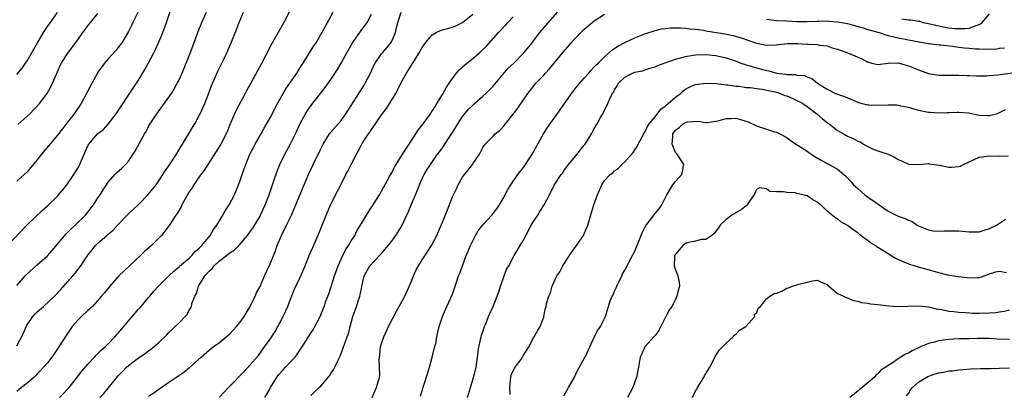
# Model space of a CAD drawing. Units: inches. Extents: x 2565000 to 2568000, y 1509000 to 1512000.
# Drawn here: x 2565378 to 2565572, y 1509438 to 1509512 of the extents above; entities that cross this region are included whole.
import ezdxf

# ---------------------------------------------------------------- set-up
doc = ezdxf.new("R2010")
doc.units = ezdxf.units.IN
doc.header["$MEASUREMENT"] = 0
doc.layers.add('LD25651509_2ft', color=73, linetype='Continuous')

msp = doc.modelspace()

# ---------------------------------------------------------------- linework, layer by layer
at = {"layer": 'LD25651509_2ft'}
for points, elevation in [([(2565375, 1509466.87), (2565379, 1509471.09), (2565382.01, 1509473.99), (2565383, 1509474.86), (2565385, 1509476.76), (2565385.22, 1509477), (2565386.03, 1509477.97), (2565386.87, 1509479), (2565388.23, 1509481), (2565389, 1509482.26), (2565389.26, 1509482.74), (2565389.4, 1509483), (2565389.67, 1509483.67), (2565391, 1509486.65), (2565391.19, 1509487), (2565392.92, 1509489), (2565393, 1509489.08), (2565394.09, 1509489.91), (2565395.04, 1509490.96), (2565396.56, 1509493), (2565399.93, 1509498.07), (2565401, 1509499.64), (2565402.28, 1509501.72), (2565403, 1509503.05), (2565404.01, 1509505), (2565404.33, 1509505.67), (2565404.93, 1509507), (2565405.78, 1509509), (2565406.24, 1509510.24), (2565406.54, 1509511), (2565407.63, 1509514.37)], 9932), ([(2565400.93, 1509513.07), (2565399.9, 1509511), (2565399.62, 1509510.38), (2565399, 1509509.19), (2565397.68, 1509507), (2565397.41, 1509506.59), (2565397, 1509506.06), (2565396.51, 1509505.49), (2565395, 1509503.84), (2565394.28, 1509503), (2565393.74, 1509502.26), (2565393, 1509501.19), (2565392.88, 1509501), (2565391.49, 1509498.51), (2565390.73, 1509497), (2565389.65, 1509495), (2565388.32, 1509493), (2565387, 1509491.31), (2565385.97, 1509490.03), (2565385, 1509488.79), (2565381.87, 1509485), (2565381, 1509483.88), (2565379.69, 1509482.31), (2565379, 1509481.53), (2565378.45, 1509481), (2565377, 1509479.67)], 9930), ([(2565430.73, 1509513), (2565429.7, 1509511), (2565428.59, 1509509), (2565427.26, 1509506.74), (2565425.2, 1509502.8), (2565424.52, 1509501.48), (2565423.18, 1509499), (2565422.38, 1509497.62), (2565422.08, 1509497), (2565420.3, 1509493.7), (2565419.1, 1509491), (2565418.5, 1509489.5), (2565418.28, 1509489), (2565417.24, 1509487), (2565414.67, 1509483), (2565414.06, 1509481.94), (2565413.33, 1509481), (2565413, 1509480.54), (2565411.93, 1509479), (2565411.58, 1509478.41), (2565411, 1509477.58), (2565410.22, 1509476.22), (2565409.58, 1509475), (2565409.4, 1509474.6), (2565409, 1509473.97), (2565408.66, 1509473.34), (2565408.4, 1509473), (2565407.05, 1509470.95), (2565405.51, 1509469), (2565403.58, 1509467), (2565402.19, 1509465.81), (2565401.39, 1509465), (2565399.2, 1509463), (2565397.13, 1509461), (2565395.36, 1509459), (2565395.21, 1509458.79), (2565394.3, 1509457.7), (2565393.7, 1509457), (2565391.91, 1509455), (2565391.45, 1509454.55), (2565391, 1509454.2), (2565389.72, 1509453), (2565389, 1509452.26), (2565387.91, 1509451), (2565387, 1509449.64), (2565386.72, 1509449.28), (2565385.29, 1509447), (2565384.33, 1509445.67), (2565383.87, 1509445), (2565383, 1509443.89), (2565382.27, 1509443), (2565381.67, 1509442.33), (2565381, 1509441.67), (2565380.68, 1509441.32), (2565380.31, 1509441), (2565379, 1509439.87), (2565377.92, 1509439), (2565377, 1509438.19)], 9938), ([(2565377, 1509447.24), (2565378.28, 1509449.72), (2565378.8, 1509451), (2565379, 1509451.33), (2565380.16, 1509453), (2565380.54, 1509453.46), (2565381, 1509453.91), (2565382.25, 1509455), (2565384.41, 1509457), (2565385.67, 1509458.33), (2565387, 1509459.82), (2565388.01, 1509461), (2565388.48, 1509461.52), (2565389.59, 1509463), (2565391, 1509465.13), (2565391.85, 1509466.15), (2565392.5, 1509467), (2565393, 1509467.49), (2565394.73, 1509469), (2565394.89, 1509469.12), (2565395, 1509469.24), (2565395.99, 1509470.01), (2565397, 1509471.17), (2565398.73, 1509473), (2565399, 1509473.27), (2565399.92, 1509474.08), (2565401, 1509475.12), (2565402.85, 1509477), (2565403.84, 1509478.16), (2565404.46, 1509479), (2565405, 1509479.75), (2565406.29, 1509481.71), (2565407, 1509482.74), (2565408.49, 1509485), (2565409.43, 1509486.57), (2565409.71, 1509487), (2565411.69, 1509490.31), (2565412.09, 1509491), (2565413, 1509492.63), (2565413.19, 1509493), (2565414.09, 1509495), (2565414.73, 1509496.73), (2565415.6, 1509499), (2565416.11, 1509500.11), (2565416.64, 1509501.36), (2565417.47, 1509503), (2565417.92, 1509503.92), (2565418.42, 1509505), (2565419.31, 1509507), (2565420.37, 1509509.63), (2565420.89, 1509511), (2565421.76, 1509513)], 9936), ([(2565377, 1509459.12), (2565378.59, 1509461), (2565378.79, 1509461.21), (2565381, 1509463.16), (2565383, 1509464.97), (2565383.98, 1509466.02), (2565386.7, 1509469.3), (2565387, 1509469.58), (2565387.69, 1509470.31), (2565388.48, 1509471), (2565390.53, 1509473), (2565391, 1509473.58), (2565392.08, 1509475), (2565393, 1509476.42), (2565393.4, 1509477), (2565394.03, 1509477.97), (2565394.68, 1509479), (2565395, 1509479.49), (2565396.3, 1509481), (2565396.64, 1509481.36), (2565397.72, 1509482.28), (2565398.42, 1509483), (2565399, 1509483.64), (2565399.97, 1509485), (2565400.36, 1509485.64), (2565402.17, 1509489), (2565402.48, 1509489.52), (2565403, 1509490.45), (2565403.33, 1509491), (2565404.63, 1509493), (2565407, 1509496.26), (2565407.5, 1509497), (2565408.07, 1509497.93), (2565408.65, 1509499), (2565409, 1509499.7), (2565409.61, 1509501), (2565410.03, 1509501.97), (2565411, 1509504.39), (2565411.71, 1509506.29), (2565412.77, 1509509.23), (2565413.5, 1509511), (2565414.42, 1509513)], 9934), ([(2565377, 1509500.74), (2565378, 1509502), (2565378.71, 1509503), (2565379, 1509503.43), (2565381.08, 1509507), (2565382.27, 1509509), (2565383, 1509510.17), (2565383.34, 1509510.66), (2565383.59, 1509511), (2565385, 1509512.99)], 9926), ([(2565377.15, 1509490.85), (2565379.51, 1509493), (2565381.43, 1509495), (2565382.99, 1509497.01), (2565383.7, 1509498.3), (2565384.04, 1509499), (2565384.78, 1509500.78), (2565385.52, 1509502.48), (2565385.79, 1509503), (2565387, 1509504.89), (2565387.93, 1509506.07), (2565388.57, 1509507), (2565389, 1509507.58), (2565390.01, 1509509), (2565391, 1509510.35), (2565393, 1509512.75)], 9928), ([(2565385.43, 1509437), (2565386.18, 1509437.82), (2565387, 1509438.68), (2565387.29, 1509439), (2565388.48, 1509440.48), (2565389.81, 1509442.19), (2565391, 1509443.6), (2565392.33, 1509445), (2565392.64, 1509445.36), (2565393, 1509445.69), (2565393.64, 1509446.36), (2565394.41, 1509447), (2565395, 1509447.6), (2565396.32, 1509449), (2565396.64, 1509449.36), (2565397, 1509449.73), (2565401, 1509454.43), (2565401.54, 1509455), (2565403, 1509456.77), (2565403.21, 1509457), (2565404.02, 1509457.98), (2565404.94, 1509459), (2565406.96, 1509461), (2565408.01, 1509461.99), (2565409, 1509462.77), (2565409.1, 1509462.9), (2565411, 1509464.52), (2565411.51, 1509465), (2565412.21, 1509465.79), (2565413, 1509466.48), (2565413.23, 1509466.77), (2565413.49, 1509467), (2565415.16, 1509469), (2565415.82, 1509470.18), (2565416.47, 1509471), (2565417, 1509471.86), (2565417.68, 1509473), (2565418.14, 1509473.86), (2565418.89, 1509475), (2565419.92, 1509477), (2565420.77, 1509479), (2565421, 1509479.64), (2565421.46, 1509481), (2565421.87, 1509482.13), (2565422.16, 1509483), (2565423, 1509485), (2565423.68, 1509486.32), (2565424.04, 1509487), (2565425.2, 1509489), (2565425.84, 1509490.16), (2565427, 1509492.19), (2565428.45, 1509495), (2565430.1, 1509497.9), (2565430.9, 1509499), (2565432.25, 1509501), (2565432.53, 1509501.47), (2565433.31, 1509502.69), (2565433.53, 1509503), (2565434.45, 1509504.45), (2565435.63, 1509506.37), (2565436.05, 1509507), (2565437, 1509508.59), (2565437.54, 1509509.54), (2565439.41, 1509513)], 9940), ([(2565393.38, 1509437), (2565394.16, 1509437.84), (2565395, 1509438.89), (2565396.7, 1509441), (2565397, 1509441.33), (2565397.84, 1509442.16), (2565398.64, 1509443), (2565399, 1509443.32), (2565401, 1509444.84), (2565402.3, 1509445.7), (2565403, 1509446.25), (2565403.45, 1509446.55), (2565404.01, 1509447), (2565405, 1509447.89), (2565406.6, 1509449.4), (2565407, 1509449.83), (2565407.61, 1509450.39), (2565408.21, 1509451), (2565409, 1509451.76), (2565410.22, 1509453), (2565410.58, 1509453.42), (2565411, 1509454.23), (2565411.31, 1509454.69), (2565411.43, 1509455), (2565411.55, 1509455.55), (2565412.12, 1509457), (2565412.44, 1509457.56), (2565412.86, 1509459), (2565414.11, 1509461), (2565415, 1509462.01), (2565415.54, 1509462.46), (2565415.94, 1509463), (2565417, 1509463.98), (2565418.36, 1509465), (2565418.72, 1509465.29), (2565419, 1509465.56), (2565419.91, 1509466.09), (2565420.83, 1509467), (2565421, 1509467.19), (2565422.54, 1509469), (2565423, 1509469.61), (2565423.56, 1509470.44), (2565425, 1509472.82), (2565425.09, 1509473), (2565425.69, 1509474.31), (2565426, 1509475), (2565426.79, 1509477), (2565427.74, 1509479.74), (2565428.35, 1509481.65), (2565428.91, 1509483), (2565429.87, 1509485), (2565431, 1509487.07), (2565431.97, 1509489), (2565433, 1509491.2), (2565433.96, 1509493), (2565434.36, 1509493.64), (2565435.19, 1509494.81), (2565437.85, 1509498.15), (2565439, 1509499.75), (2565440.3, 1509501.7), (2565441.04, 1509502.96), (2565442.14, 1509505), (2565443.16, 1509506.84), (2565443.25, 1509507), (2565443.92, 1509507.92), (2565444.8, 1509509.2), (2565446.15, 1509511), (2565447, 1509512.65)], 9942), ([(2565403, 1509437.29), (2565404.04, 1509437.96), (2565405, 1509438.67), (2565407, 1509440.03), (2565408.35, 1509441), (2565409.96, 1509442.04), (2565411.06, 1509442.94), (2565413.34, 1509445), (2565415, 1509446.41), (2565415.76, 1509447), (2565417, 1509447.9), (2565418.34, 1509449), (2565419, 1509449.58), (2565420.34, 1509451), (2565421, 1509451.82), (2565421.83, 1509453), (2565423.04, 1509455), (2565424.05, 1509457), (2565424.31, 1509457.69), (2565425, 1509458.95), (2565425.89, 1509461), (2565427, 1509463.37), (2565428.02, 1509465.98), (2565428.38, 1509467), (2565429.22, 1509469), (2565430.23, 1509471), (2565431.18, 1509473), (2565431.74, 1509474.26), (2565433.5, 1509478.5), (2565434.58, 1509481), (2565435.51, 1509483), (2565437, 1509486.07), (2565437.49, 1509487), (2565438.73, 1509489), (2565439, 1509489.34), (2565441, 1509491.69), (2565441.96, 1509493), (2565443, 1509494.59), (2565444.49, 1509497), (2565445.47, 1509498.53), (2565445.75, 1509499), (2565446.78, 1509501), (2565447.48, 1509502.52), (2565447.74, 1509503), (2565449, 1509504.8), (2565449.16, 1509505), (2565450.03, 1509505.97), (2565450.81, 1509507), (2565451, 1509507.34), (2565451.71, 1509509), (2565451.97, 1509510.03), (2565452.2, 1509511), (2565452.86, 1509513)], 9944), ([(2565417, 1509437.1), (2565418.77, 1509439), (2565421.85, 1509442.15), (2565423, 1509443.4), (2565424.66, 1509445.34), (2565425.9, 1509447), (2565427, 1509448.56), (2565427.95, 1509450.05), (2565428.51, 1509451), (2565429, 1509451.86), (2565429.59, 1509453), (2565430.46, 1509455), (2565431, 1509456.4), (2565431.76, 1509458.24), (2565433.02, 1509461), (2565433.61, 1509462.39), (2565433.9, 1509463), (2565434.72, 1509465), (2565435.39, 1509466.61), (2565435.99, 1509467.98), (2565436.63, 1509469.37), (2565437.27, 1509471), (2565438.08, 1509473), (2565439, 1509475.17), (2565440.31, 1509477.69), (2565441, 1509479.11), (2565441.96, 1509481), (2565442.33, 1509481.67), (2565442.99, 1509483), (2565444.05, 1509485), (2565444.4, 1509485.6), (2565445, 1509486.84), (2565445.24, 1509487.24), (2565446.38, 1509489), (2565446.65, 1509489.35), (2565447, 1509489.91), (2565447.49, 1509490.51), (2565447.8, 1509491), (2565449, 1509492.76), (2565449.97, 1509494.03), (2565451.79, 1509497), (2565452.23, 1509497.77), (2565452.81, 1509499), (2565453.92, 1509501), (2565455.13, 1509502.87), (2565455.48, 1509503.48), (2565456.43, 1509505), (2565457, 1509506.09), (2565457.64, 1509507), (2565459, 1509508.57), (2565459.76, 1509509), (2565460.6, 1509509.4), (2565461, 1509509.54), (2565463, 1509510.06), (2565463.66, 1509510.34), (2565465, 1509510.96), (2565467, 1509512.62)], 9946), ([(2565435, 1509437.41), (2565435.8, 1509438.2), (2565436.69, 1509439), (2565437, 1509439.24), (2565438.7, 1509441.3), (2565439, 1509441.74), (2565439.49, 1509442.51), (2565439.75, 1509443), (2565440.41, 1509444.41), (2565440.81, 1509445.19), (2565441.37, 1509446.63), (2565441.71, 1509447.71), (2565442.21, 1509449), (2565442.44, 1509449.56), (2565442.8, 1509451), (2565443.34, 1509453), (2565444.02, 1509455), (2565444.59, 1509456.59), (2565444.71, 1509457), (2565444.75, 1509457.25), (2565445, 1509458.51), (2565445.09, 1509458.91), (2565445.19, 1509459.19), (2565445.55, 1509461), (2565446.69, 1509463), (2565448.56, 1509465), (2565448.8, 1509465.2), (2565449, 1509465.45), (2565449.73, 1509466.27), (2565450.29, 1509467), (2565451, 1509467.87), (2565451.81, 1509469), (2565452.29, 1509469.71), (2565453, 1509470.9), (2565454.29, 1509473.71), (2565454.81, 1509475), (2565456.06, 1509477.94), (2565456.45, 1509479), (2565457, 1509480.24), (2565457.38, 1509481), (2565458.01, 1509481.99), (2565458.62, 1509483), (2565460.06, 1509485), (2565460.48, 1509485.52), (2565461, 1509486.29), (2565462.33, 1509488.33), (2565463, 1509489.32), (2565463.65, 1509490.35), (2565464.04, 1509491), (2565465, 1509492.43), (2565466.13, 1509493.87), (2565467, 1509494.7), (2565467.36, 1509495), (2565469, 1509496.47), (2565469.61, 1509497), (2565470.29, 1509497.71), (2565471, 1509498.41), (2565474.01, 1509501.99), (2565475.08, 1509503), (2565477.1, 1509505), (2565478.7, 1509507), (2565479, 1509507.4), (2565480.25, 1509509), (2565481.51, 1509510.49), (2565483.73, 1509513)], 9950), ([(2565447.14, 1509437), (2565448.02, 1509439), (2565448.37, 1509440.37), (2565448.57, 1509441), (2565448.62, 1509441.38), (2565448.61, 1509443), (2565448.51, 1509444.51), (2565448.55, 1509445), (2565448.62, 1509445.38), (2565448.79, 1509447), (2565449, 1509447.68), (2565449.46, 1509449), (2565449.86, 1509449.86), (2565450.35, 1509451), (2565451.93, 1509454.07), (2565452.49, 1509455), (2565453.58, 1509457), (2565454.02, 1509457.98), (2565455, 1509460.29), (2565455.27, 1509461), (2565455.81, 1509462.19), (2565456.28, 1509463), (2565457, 1509464.17), (2565458.13, 1509465.87), (2565458.83, 1509467), (2565459.92, 1509469), (2565460.25, 1509469.75), (2565461, 1509471.62), (2565461.99, 1509474.01), (2565463, 1509476.58), (2565463.18, 1509477), (2565463.8, 1509478.2), (2565464.12, 1509479), (2565465, 1509480.46), (2565465.39, 1509481), (2565466.11, 1509481.89), (2565466.92, 1509483), (2565467, 1509483.13), (2565468.3, 1509485), (2565469, 1509486.33), (2565469.47, 1509487), (2565471, 1509488.57), (2565471.44, 1509489), (2565472.3, 1509489.7), (2565473, 1509490.38), (2565473.28, 1509490.72), (2565473.48, 1509491), (2565475, 1509492.91), (2565475.9, 1509494.1), (2565477, 1509495.74), (2565477.89, 1509497), (2565478.37, 1509497.63), (2565479.48, 1509499), (2565481, 1509500.59), (2565481.34, 1509501), (2565482.14, 1509501.86), (2565483.05, 1509502.95), (2565484.86, 1509505.14), (2565485.78, 1509506.22), (2565486.41, 1509507), (2565487, 1509507.66), (2565488.65, 1509509.35), (2565489, 1509509.67), (2565491, 1509511.35), (2565493, 1509512.65)], 9952), ([(2565551.72, 1509511.72), (2565553, 1509511.5), (2565553.5, 1509511.5), (2565555, 1509511.24), (2565555.22, 1509511.22), (2565555.9, 1509511), (2565557, 1509510.78), (2565558.45, 1509510.45), (2565559, 1509510.31), (2565559.86, 1509510.14), (2565561, 1509509.95), (2565562.18, 1509509.82), (2565563, 1509509.78), (2565564.18, 1509509.82), (2565565, 1509509.9), (2565566.41, 1509510.41), (2565567, 1509510.59), (2565567.27, 1509510.73), (2565567.59, 1509511), (2565569, 1509512.71)], 9950), ([(2565425.96, 1509437), (2565426.32, 1509437.68), (2565427, 1509438.82), (2565427.09, 1509439), (2565428.58, 1509441.42), (2565429.53, 1509442.47), (2565430.04, 1509443), (2565431, 1509444.07), (2565431.91, 1509445), (2565432.36, 1509445.64), (2565433, 1509446.58), (2565433.18, 1509446.82), (2565434.58, 1509449), (2565435, 1509449.69), (2565435.52, 1509450.48), (2565435.84, 1509451), (2565436.87, 1509453), (2565437, 1509453.31), (2565437.66, 1509455), (2565438.01, 1509456.01), (2565438.38, 1509457), (2565438.56, 1509457.44), (2565439.06, 1509458.94), (2565439.09, 1509459.09), (2565439.69, 1509461), (2565440.4, 1509463), (2565441, 1509464.31), (2565441.87, 1509466.13), (2565442.49, 1509467), (2565443, 1509467.92), (2565443.69, 1509469), (2565444.13, 1509469.87), (2565445, 1509471.35), (2565446.38, 1509473.62), (2565447.2, 1509474.8), (2565448.59, 1509477), (2565448.74, 1509477.26), (2565449, 1509477.69), (2565450.59, 1509480.59), (2565450.87, 1509481.13), (2565451, 1509481.34), (2565451.55, 1509482.45), (2565451.87, 1509483), (2565453.13, 1509485), (2565454.41, 1509487), (2565455.78, 1509489), (2565456.24, 1509489.76), (2565457.23, 1509491), (2565458.65, 1509493), (2565458.78, 1509493.22), (2565459, 1509493.52), (2565459.55, 1509494.45), (2565459.91, 1509495), (2565461, 1509496.78), (2565461.79, 1509498.21), (2565462.32, 1509499), (2565463, 1509499.95), (2565463.78, 1509501), (2565464.33, 1509501.67), (2565465.85, 1509503), (2565467, 1509503.92), (2565468.3, 1509505), (2565468.67, 1509505.33), (2565469.68, 1509506.32), (2565472.09, 1509509), (2565473.5, 1509510.5), (2565473.93, 1509511), (2565475, 1509512.13)], 9948), ([(2565525, 1509511.66), (2565527, 1509511.41), (2565529, 1509511.33), (2565531, 1509511.21), (2565533, 1509511.16), (2565535, 1509511.27), (2565535.25, 1509511.25), (2565537, 1509511.3), (2565537.25, 1509511.25), (2565539, 1509511.12), (2565541, 1509510.76), (2565542.37, 1509510.37), (2565543, 1509510.23), (2565544.06, 1509509.94), (2565545, 1509509.64), (2565547.24, 1509509), (2565548.54, 1509508.54), (2565549, 1509508.45), (2565550.15, 1509508.15), (2565551, 1509507.99), (2565553, 1509507.57), (2565555.15, 1509507.15), (2565556.21, 1509507), (2565557, 1509506.86), (2565557.14, 1509506.86), (2565559, 1509506.6), (2565559.42, 1509506.58), (2565561.69, 1509506.3), (2565563, 1509506.14), (2565564.01, 1509505.99), (2565565, 1509505.92), (2565566.23, 1509505.77), (2565567, 1509505.82), (2565568.3, 1509505.7), (2565569, 1509505.82), (2565570.24, 1509505.76), (2565571, 1509505.91), (2565572.02, 1509505.98)], 9952), ([(2565456.7, 1509437.3), (2565457.28, 1509439.28), (2565458.12, 1509441.88), (2565458.44, 1509443), (2565458.99, 1509445), (2565459.37, 1509446.63), (2565459.69, 1509447.68), (2565459.93, 1509449), (2565460.07, 1509449.93), (2565460.37, 1509451), (2565461.02, 1509453), (2565461.88, 1509455), (2565462.69, 1509456.69), (2565463, 1509457.42), (2565463.54, 1509459), (2565463.77, 1509459.77), (2565464.18, 1509461), (2565464.45, 1509461.55), (2565464.95, 1509463), (2565465.72, 1509465), (2565466.11, 1509465.89), (2565466.53, 1509467), (2565467.55, 1509469), (2565468.07, 1509469.93), (2565469, 1509471.09), (2565470.76, 1509473), (2565471.76, 1509474.24), (2565472.29, 1509475), (2565473, 1509476.25), (2565473.95, 1509478.05), (2565474.49, 1509479), (2565475.91, 1509481), (2565476.38, 1509481.62), (2565477, 1509482.37), (2565477.44, 1509483), (2565478.75, 1509485), (2565480.96, 1509489.04), (2565481.74, 1509490.26), (2565484.24, 1509493.76), (2565485.08, 1509495), (2565486.72, 1509497.28), (2565487, 1509497.62), (2565487.6, 1509498.4), (2565489, 1509500.02), (2565489.89, 1509501), (2565490.38, 1509501.62), (2565491, 1509502.23), (2565491.34, 1509502.66), (2565491.77, 1509503), (2565493, 1509504.25), (2565494.48, 1509505.52), (2565495, 1509505.87), (2565495.65, 1509506.35), (2565497, 1509507.07), (2565499, 1509507.99), (2565501, 1509508.74), (2565503, 1509509.39), (2565504.28, 1509509.72), (2565505, 1509509.83), (2565506.04, 1509509.96), (2565508.03, 1509509.97), (2565509, 1509509.87), (2565509.74, 1509509.74), (2565511, 1509509.66), (2565512.55, 1509509.45), (2565513, 1509509.36), (2565516.75, 1509508.75), (2565518.42, 1509508.42), (2565519.99, 1509507.99), (2565523, 1509506.93), (2565525, 1509506.53), (2565527, 1509506.59), (2565527.35, 1509506.65), (2565529.17, 1509506.83), (2565531.18, 1509506.82), (2565533, 1509506.72), (2565533.31, 1509506.69), (2565535, 1509506.65), (2565535.47, 1509506.53), (2565537, 1509506.39), (2565537.98, 1509506.02), (2565539, 1509505.74), (2565540.96, 1509505), (2565542.42, 1509504.42), (2565543.8, 1509503.8), (2565545, 1509503.19), (2565545.15, 1509503.15), (2565545.82, 1509503), (2565547, 1509502.7), (2565549, 1509502.94), (2565551, 1509503.01), (2565553, 1509502.46), (2565555, 1509501.64), (2565557, 1509500.9), (2565558.66, 1509500.66), (2565559, 1509500.57), (2565560.6, 1509500.6), (2565561, 1509500.57), (2565563, 1509500.62), (2565564.52, 1509500.52), (2565565, 1509500.55), (2565566.45, 1509500.45), (2565567, 1509500.48), (2565568.48, 1509500.48), (2565569, 1509500.55), (2565570.66, 1509500.66), (2565575, 1509501.27)], 9954), ([(2565465.97, 1509437), (2565466.54, 1509439), (2565467, 1509440.48), (2565467.53, 1509442.47), (2565467.65, 1509443), (2565467.92, 1509445), (2565468.18, 1509447), (2565468.74, 1509449.26), (2565469.33, 1509451), (2565469.58, 1509451.58), (2565470.12, 1509453), (2565471.02, 1509455), (2565471.82, 1509457), (2565472.13, 1509457.87), (2565472.5, 1509459), (2565473, 1509460.44), (2565473.22, 1509461), (2565473.69, 1509462.31), (2565474.11, 1509463), (2565475.19, 1509465), (2565476.33, 1509467), (2565477, 1509468.07), (2565477.45, 1509469), (2565478.54, 1509471), (2565479, 1509471.75), (2565479.82, 1509473), (2565480.27, 1509473.73), (2565481.1, 1509475), (2565482.15, 1509477), (2565483.09, 1509478.91), (2565484.46, 1509481), (2565484.71, 1509481.29), (2565485, 1509481.76), (2565485.52, 1509482.48), (2565485.92, 1509483), (2565487, 1509484.27), (2565487.58, 1509485), (2565488.22, 1509485.78), (2565489, 1509486.77), (2565489.16, 1509487), (2565490.41, 1509489), (2565491, 1509490.05), (2565491.58, 1509491), (2565492.22, 1509492.22), (2565492.65, 1509493), (2565492.78, 1509493.22), (2565493.65, 1509495), (2565494.13, 1509496.13), (2565494.58, 1509497), (2565494.76, 1509497.24), (2565495, 1509497.73), (2565495.52, 1509498.48), (2565495.77, 1509499), (2565497, 1509500.18), (2565498.54, 1509501), (2565499, 1509501.19), (2565500.52, 1509501.48), (2565501.95, 1509501.95), (2565503, 1509502.26), (2565503.51, 1509502.49), (2565504.8, 1509503), (2565507, 1509503.75), (2565507.99, 1509503.99), (2565509, 1509504.29), (2565510.53, 1509504.53), (2565511, 1509504.62), (2565513, 1509504.69), (2565515, 1509504.48), (2565517, 1509504), (2565519, 1509503.34), (2565519.93, 1509503), (2565521, 1509502.65), (2565521.5, 1509502.5), (2565523, 1509502.03), (2565525, 1509501.49), (2565525.44, 1509501.44), (2565527, 1509501.01), (2565528.8, 1509500.8), (2565529, 1509500.74), (2565530.71, 1509500.71), (2565531, 1509500.59), (2565532.53, 1509500.53), (2565533, 1509500.26), (2565533.92, 1509499.92), (2565535.04, 1509499), (2565537, 1509497.83), (2565538.62, 1509497), (2565538.9, 1509496.9), (2565539, 1509496.85), (2565540.39, 1509496.39), (2565541, 1509496.11), (2565541.8, 1509495.8), (2565543, 1509495.25), (2565543.19, 1509495.19), (2565543.86, 1509495), (2565545, 1509494.73), (2565545.26, 1509494.74), (2565547, 1509494.66), (2565549, 1509494.72), (2565550.72, 1509494.72), (2565551, 1509494.68), (2565551.45, 1509494.55), (2565553, 1509494.3), (2565554.03, 1509493.97), (2565555, 1509493.72), (2565557, 1509493.32), (2565557.28, 1509493.28), (2565559, 1509493.2), (2565560.76, 1509493.24), (2565561, 1509493.23), (2565562.72, 1509493.28), (2565563, 1509493.28), (2565564.86, 1509493.14), (2565565.13, 1509493.13), (2565567, 1509492.73), (2565568.67, 1509492.67), (2565569, 1509492.62), (2565570.39, 1509493), (2565570.85, 1509493.15), (2565571, 1509493.24), (2565572.19, 1509493.81)], 9956), ([(2565474.41, 1509437.59), (2565474.29, 1509439), (2565474.43, 1509440.43), (2565474.5, 1509441), (2565474.6, 1509441.4), (2565475.22, 1509442.78), (2565475.37, 1509443), (2565476.46, 1509444.46), (2565476.83, 1509445), (2565476.87, 1509445.13), (2565477, 1509445.36), (2565478.1, 1509447), (2565479, 1509448.77), (2565479.15, 1509449), (2565479.8, 1509450.2), (2565480.3, 1509451), (2565481, 1509452.85), (2565481.04, 1509453), (2565481.36, 1509454.64), (2565481.46, 1509455), (2565481.58, 1509455.58), (2565482.01, 1509457), (2565482.36, 1509457.64), (2565482.66, 1509459), (2565483, 1509459.74), (2565483.62, 1509461), (2565484.19, 1509461.81), (2565484.8, 1509463), (2565485, 1509463.34), (2565486.41, 1509465.59), (2565487, 1509466.32), (2565488.83, 1509469), (2565489, 1509469.32), (2565489.71, 1509471), (2565490.47, 1509473.53), (2565490.93, 1509475), (2565491.63, 1509477), (2565492.48, 1509479), (2565493, 1509479.82), (2565494.12, 1509481), (2565494.63, 1509481.37), (2565495, 1509481.76), (2565495.77, 1509482.23), (2565496.44, 1509483), (2565497, 1509483.53), (2565498.66, 1509485.34), (2565499, 1509485.88), (2565499.49, 1509486.51), (2565499.68, 1509487), (2565500.44, 1509488.44), (2565500.84, 1509489.16), (2565501, 1509489.37), (2565501.52, 1509490.48), (2565501.84, 1509491), (2565503, 1509492.4), (2565504.12, 1509493.88), (2565505, 1509494.5), (2565505.25, 1509494.75), (2565505.6, 1509495), (2565507, 1509496.24), (2565508.04, 1509497), (2565508.52, 1509497.49), (2565509, 1509497.81), (2565509.75, 1509498.25), (2565511, 1509498.74), (2565513, 1509499.03), (2565515.05, 1509498.95), (2565517, 1509498.68), (2565517.33, 1509498.67), (2565519, 1509498.42), (2565519.6, 1509498.4), (2565521, 1509498.19), (2565521.86, 1509498.14), (2565523, 1509497.96), (2565524.18, 1509497.82), (2565525, 1509497.66), (2565526.71, 1509497.29), (2565527, 1509497.22), (2565527.69, 1509497), (2565528.62, 1509496.62), (2565529, 1509496.52), (2565530.04, 1509496.04), (2565531, 1509495.63), (2565531.43, 1509495.43), (2565532.14, 1509495), (2565533, 1509494.41), (2565534.95, 1509493), (2565536.02, 1509492.02), (2565537, 1509491.24), (2565537.35, 1509491), (2565539, 1509489.7), (2565540.2, 1509489), (2565541, 1509488.57), (2565542.13, 1509488.13), (2565543, 1509487.59), (2565543.46, 1509487.45), (2565544.12, 1509487), (2565545, 1509486.52), (2565545.9, 1509486.1), (2565547, 1509485.67), (2565548.99, 1509484.99), (2565550.38, 1509484.38), (2565551, 1509483.97), (2565551.68, 1509483.68), (2565553, 1509483.07), (2565553.06, 1509483.06), (2565555.01, 1509483.01), (2565557, 1509483.16), (2565557.12, 1509483.12), (2565559.16, 1509482.84), (2565561, 1509482.47), (2565561.53, 1509482.47), (2565563, 1509482.57), (2565563.33, 1509482.67), (2565563.91, 1509483), (2565567, 1509484.42), (2565569, 1509484.69), (2565571, 1509484.64), (2565572.69, 1509484.69)], 9958), ([(2565485, 1509437.34), (2565485.91, 1509439), (2565487, 1509440.92), (2565487.66, 1509442.34), (2565489, 1509444.73), (2565489.17, 1509445), (2565490.14, 1509447), (2565491, 1509448.95), (2565491.7, 1509450.3), (2565492.21, 1509451), (2565493, 1509452.63), (2565493.21, 1509453), (2565493.77, 1509455), (2565494.11, 1509456.11), (2565494.5, 1509457), (2565494.71, 1509457.29), (2565495, 1509457.97), (2565495.32, 1509458.68), (2565495.43, 1509459), (2565496.41, 1509461), (2565496.56, 1509461.44), (2565497, 1509462.16), (2565498.52, 1509465), (2565498.7, 1509465.3), (2565499, 1509465.89), (2565500.47, 1509469.53), (2565501, 1509470.55), (2565501.26, 1509471), (2565503, 1509473.33), (2565503.79, 1509474.21), (2565504.34, 1509475), (2565505.32, 1509477), (2565506.5, 1509479), (2565507, 1509479.66), (2565508.25, 1509481), (2565508.44, 1509481.57), (2565508.7, 1509483), (2565507.33, 1509485), (2565507, 1509485.38), (2565506.39, 1509487), (2565506.47, 1509488.47), (2565506.53, 1509489), (2565507, 1509489.76), (2565507.75, 1509490.25), (2565508.53, 1509491), (2565509, 1509491.27), (2565509.4, 1509491.4), (2565511.53, 1509491.53), (2565513, 1509491.26), (2565513.28, 1509491.28), (2565515, 1509491.54), (2565515.65, 1509491.65), (2565517, 1509492.06), (2565518.05, 1509492.05), (2565519, 1509492.11), (2565519.88, 1509491.88), (2565521.39, 1509491.39), (2565523, 1509490.62), (2565523.59, 1509490.41), (2565525, 1509489.97), (2565526.57, 1509489.43), (2565527, 1509489.35), (2565527.6, 1509489), (2565529, 1509488.3), (2565529.73, 1509487.73), (2565530.82, 1509487), (2565531.27, 1509486.73), (2565533, 1509485.62), (2565533.36, 1509485.36), (2565534.57, 1509484.57), (2565535.82, 1509483.82), (2565537, 1509483.17), (2565537.35, 1509483), (2565539, 1509482.04), (2565540.69, 1509480.69), (2565541.64, 1509479.64), (2565542.18, 1509479), (2565543, 1509478.24), (2565544.41, 1509477), (2565545, 1509476.56), (2565545.94, 1509475.94), (2565547.22, 1509475), (2565549, 1509473.78), (2565551, 1509472.76), (2565552.36, 1509472.36), (2565553, 1509471.99), (2565553.75, 1509471.75), (2565554.74, 1509471), (2565555, 1509470.86), (2565557, 1509470.1), (2565557.93, 1509469.93), (2565559, 1509469.86), (2565560.08, 1509469.92), (2565561, 1509469.9), (2565562.09, 1509469.91), (2565563, 1509469.9), (2565565, 1509469.7), (2565567, 1509469.73), (2565568, 1509470), (2565569, 1509470.35), (2565570.39, 1509471), (2565571, 1509471.44), (2565572.19, 1509472.19)], 9960), ([(2565572.37, 1509461.63), (2565571, 1509461.85), (2565570.24, 1509461.76), (2565568.74, 1509461.26), (2565568.1, 1509461), (2565567, 1509460.63), (2565566.64, 1509460.64), (2565565, 1509460.56), (2565564.64, 1509460.64), (2565563, 1509460.81), (2565562.85, 1509460.85), (2565560.83, 1509461.17), (2565559, 1509461.6), (2565557.91, 1509461.91), (2565555, 1509462.74), (2565553.28, 1509463.28), (2565551.83, 1509463.83), (2565551, 1509464.24), (2565550.47, 1509464.47), (2565549, 1509465.37), (2565547.95, 1509466.05), (2565547, 1509466.63), (2565546.44, 1509467), (2565545.54, 1509467.54), (2565545, 1509467.98), (2565544.37, 1509468.37), (2565543.65, 1509469), (2565543, 1509469.48), (2565542.08, 1509470.08), (2565541, 1509470.92), (2565539.68, 1509471.68), (2565539, 1509472.25), (2565538.51, 1509472.51), (2565537.97, 1509473), (2565537, 1509473.79), (2565535.7, 1509475), (2565535.3, 1509475.3), (2565535, 1509475.56), (2565534.09, 1509476.09), (2565533, 1509476.77), (2565532.19, 1509477), (2565531, 1509477.29), (2565530.63, 1509477.37), (2565529, 1509477.45), (2565528.38, 1509477.62), (2565527, 1509477.62), (2565525.66, 1509477.66), (2565525, 1509478.21), (2565523.59, 1509478.41), (2565523, 1509478.05), (2565522.71, 1509477.29), (2565521.52, 1509475.52), (2565521.2, 1509475), (2565521, 1509474.86), (2565519.97, 1509474.03), (2565519, 1509473.49), (2565518.71, 1509473.29), (2565518.18, 1509473), (2565517, 1509472.13), (2565515.85, 1509471), (2565515.51, 1509470.49), (2565515, 1509469.86), (2565514.64, 1509469.36), (2565514.18, 1509469), (2565513, 1509468.17), (2565512.19, 1509468.19), (2565511, 1509467.87), (2565509.6, 1509467.6), (2565509, 1509467.4), (2565508.48, 1509467), (2565507.8, 1509466.2), (2565507, 1509465.28), (2565506.85, 1509465), (2565506.82, 1509464.82), (2565506.76, 1509463), (2565507, 1509462.21), (2565507.52, 1509461), (2565507.77, 1509459.77), (2565507.84, 1509459), (2565507.61, 1509458.39), (2565507.27, 1509457), (2565507, 1509456.35), (2565506.29, 1509455), (2565505.78, 1509454.22), (2565505.15, 1509453), (2565505, 1509452.77), (2565504.14, 1509451), (2565503.73, 1509450.27), (2565503, 1509449.25), (2565502.91, 1509449.09), (2565500.99, 1509447), (2565500.37, 1509445.63), (2565500.05, 1509445), (2565499.72, 1509443), (2565499.58, 1509442.42), (2565499.3, 1509441), (2565499, 1509440.13), (2565498.59, 1509439), (2565497.57, 1509437)], 9962), ([(2565510.41, 1509437), (2565511, 1509438.33), (2565511.28, 1509438.72), (2565511.39, 1509439), (2565512.62, 1509441), (2565512.73, 1509441.27), (2565513.51, 1509442.49), (2565513.81, 1509443), (2565514.64, 1509444.64), (2565514.87, 1509445.13), (2565515, 1509445.31), (2565515.65, 1509446.35), (2565517, 1509447.71), (2565518.44, 1509449), (2565518.67, 1509449.33), (2565519, 1509449.57), (2565519.67, 1509450.33), (2565520.91, 1509451), (2565522.68, 1509453), (2565522.59, 1509453.41), (2565523, 1509453.65), (2565523.37, 1509454.63), (2565523.8, 1509455), (2565525, 1509456.46), (2565525.65, 1509457), (2565526.49, 1509457.51), (2565527, 1509457.63), (2565527.99, 1509458.01), (2565529, 1509458.57), (2565529.36, 1509458.64), (2565530.13, 1509459), (2565531, 1509459.24), (2565531.38, 1509459.38), (2565533, 1509459.8), (2565534.05, 1509460.05), (2565535, 1509460.17), (2565535.77, 1509459.77), (2565537, 1509459.29), (2565537.13, 1509459.13), (2565537.32, 1509459), (2565539, 1509457.56), (2565540.19, 1509457), (2565540.72, 1509456.72), (2565541, 1509456.71), (2565542.14, 1509456.14), (2565543, 1509456.04), (2565543.75, 1509455.75), (2565545, 1509455.62), (2565545.52, 1509455.52), (2565547, 1509455.38), (2565549.12, 1509455.12), (2565551, 1509455), (2565555, 1509455.1), (2565557, 1509454.89), (2565558.49, 1509454.49), (2565559, 1509454.45), (2565559.62, 1509454.38), (2565561, 1509454.07), (2565562.01, 1509453.99), (2565563, 1509453.84), (2565564.21, 1509453.79), (2565565, 1509453.72), (2565565.69, 1509453.69), (2565567, 1509453.68), (2565569, 1509453.71), (2565570.21, 1509453.79), (2565571, 1509453.89), (2565571.94, 1509454.06), (2565573, 1509454.29)], 9964), ([(2565573, 1509448.49), (2565570.55, 1509448.55), (2565569, 1509448.66), (2565566.66, 1509448.66), (2565565, 1509448.61), (2565563, 1509448.57), (2565561, 1509448.48), (2565560.37, 1509448.37), (2565559, 1509448.23), (2565557.89, 1509447.89), (2565557, 1509447.69), (2565555.42, 1509447), (2565553.77, 1509446.23), (2565553, 1509445.76), (2565552.43, 1509445.57), (2565551, 1509444.66), (2565549.8, 1509443.8), (2565549, 1509443.32), (2565548.58, 1509443), (2565547.59, 1509442.41), (2565547, 1509441.72), (2565546.57, 1509441.43), (2565546.23, 1509441), (2565543.87, 1509439), (2565543.37, 1509438.63), (2565543, 1509438.29), (2565541.42, 1509437)], 9966), ([(2565552.64, 1509437.36), (2565553, 1509437.8), (2565553.45, 1509438.55), (2565553.85, 1509439), (2565555, 1509440.04), (2565556.83, 1509441.17), (2565558.31, 1509441.69), (2565559, 1509441.9), (2565559.97, 1509442.03), (2565561, 1509442.26), (2565561.69, 1509442.31), (2565563, 1509442.49), (2565565.31, 1509442.69), (2565567.26, 1509442.74), (2565569.24, 1509442.76), (2565571, 1509442.83), (2565573, 1509442.85)], 9968)]:
    msp.add_lwpolyline(points, dxfattribs=dict(at, elevation=elevation))

doc.saveas('drawing.dxf')
